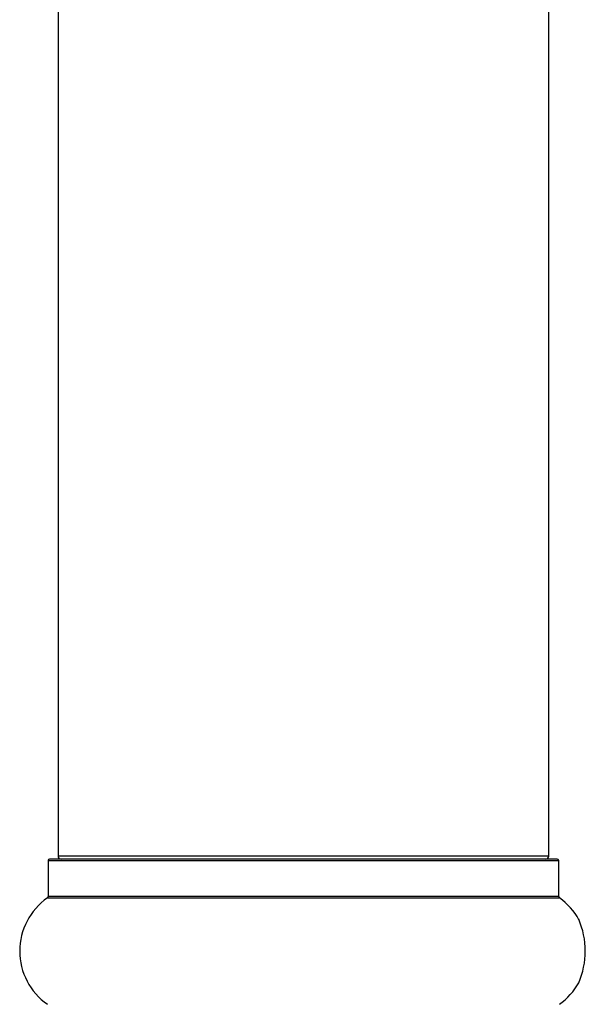
# Model space of a CAD drawing. Units: millimetres. Extents: x 0 to 1407, y 0 to 2077.
# Drawn here: x 140 to 177, y 1240 to 1304 of the extents above; entities that cross this region are included whole.
import ezdxf

# ---------------------------------------------------------------- set-up
doc = ezdxf.new("R2010")
doc.units = ezdxf.units.MM
doc.layers.add('DV4_Défaut', color=7, linetype='Continuous')
doc.layers.add('Défaut', color=7, linetype='Continuous')

# ---------------------------------------------------------------- blocks, each defined once
blk = doc.blocks.new('SE3')
at = {"layer": 'DV4_Défaut', "color": 7, "linetype": 'Continuous'}
for p, q in [((142.413, 1415.984), (142.413, 1249.384)), ((174.413, 1249.384), (174.413, 1415.984)), ((174.963, 1249.184), (141.863, 1249.184)), ((174.413, 1249.384), (142.413, 1249.384)), ((141.763, 1249.084), (175.063, 1249.084)), ((141.763, 1249.084), (141.763, 1246.737)), ((175.063, 1246.737), (175.063, 1249.084)), ((141.721, 1246.655), (175.106, 1246.655)), ((175.063, 1246.737), (141.763, 1246.737)), ((176.394, 1245.205), (176.373, 1245.254))]:
    blk.add_line(p, q, dxfattribs=at)
for centre, radius, start, end in [((141.863, 1249.084), 0.1, 90, 180), ((142.613, 1249.384), 0.2, 180, 270), ((174.213, 1249.384), 0.2, 270, 0), ((174.963, 1249.084), 0.1, 0, 90), ((144.149, 1243.184), 4.236, 124.98213, 235.01787), ((141.663, 1246.737), 0.1, 304.98213, 0), ((175.163, 1246.737), 0.1, 180, 235.01787), ((172.678, 1243.184), 4.236, 28.88869, 55.01787), ((171.56, 1243.184), 5.239, 336.67493, 23.325), ((172.678, 1243.184), 4.236, 304.98213, 330.80332)]:
    blk.add_arc(centre, radius, start, end, dxfattribs=at)

msp = doc.modelspace()

# ---------------------------------------------------------------- block references
at = {"layer": 'Défaut'}
msp.add_blockref('SE3', (0, 0), dxfattribs=at)

doc.saveas('drawing.dxf')
